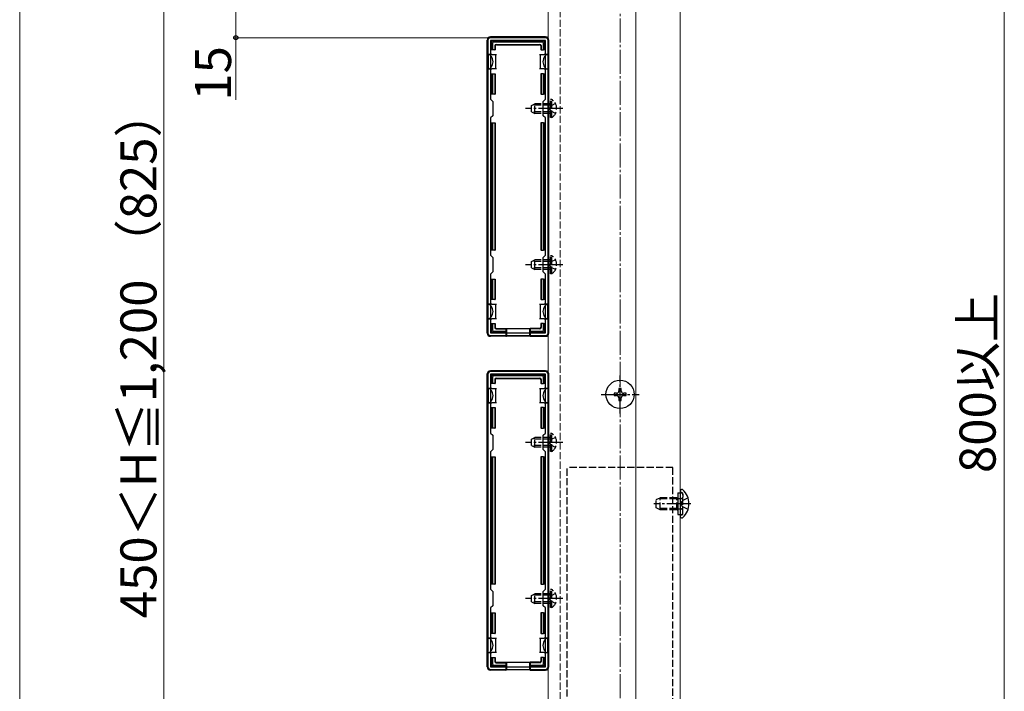
# Model space of a CAD drawing. Extents: x 0 to 1751, y 0 to 2615.
# Drawn here: x 0 to 410, y 568 to 848 of the extents above; entities that cross this region are included whole.
import ezdxf

# ---------------------------------------------------------------- set-up
doc = ezdxf.new("R2010")
doc.units = 0
doc.linetypes.add('YCENTER_1', pattern=[13, 10, -1, 1, -1])
doc.linetypes.add('YHIDDEN_1', pattern=[4, 3, -1])
for name, color, linetype, lineweight in [('YKK_11', 7, 'CONTINUOUS', 30), ('YKK_12', 2, 'CONTINUOUS', 13), ('YKK_13', 4, 'CONTINUOUS', 30), ('YKK_D', 6, 'CONTINUOUS', 13), ('YKK_ZWAK', 7, 'CONTINUOUS', 30), ('YSS_K', 3, 'CONTINUOUS', 13)]:
    doc.layers.add(name, color=color, linetype=linetype, lineweight=lineweight)
doc.styles.add('text-b', font='txt')

msp = doc.modelspace()

# ---------------------------------------------------------------- linework, layer by layer
at = {"layer": 'YKK_11', "linetype": 'ByBlock', "lineweight": -2, "ltscale": 0.5}
for p, q in [((195, 839), (195, 717)), ((219, 840), (196, 840)), ((218.9, 838.9), (196.1, 838.9)), ((196.1, 838.9), (196.1, 814.4)), ((218.9, 814.4), (218.9, 838.9)), ((220, 717), (220, 839)), ((196.1, 814.4), (197, 813.5)), ((197, 813.5), (197, 807.5)), ((218, 813.5), (218.9, 814.4)), ((218, 807.5), (218, 813.5)), ((197, 807.5), (196.1, 806.6)), ((196.1, 806.6), (196.1, 749.4)), ((218.9, 806.6), (218, 807.5)), ((218.9, 749.4), (218.9, 806.6)), ((196.1, 749.4), (197, 748.5)), ((197, 748.5), (197, 742.5)), ((218, 748.5), (218.9, 749.4)), ((218, 742.5), (218, 748.5)), ((197, 742.5), (196.1, 741.6)), ((218.9, 741.6), (218, 742.5)), ((196.1, 741.6), (196.1, 717.1)), ((218.9, 717.1), (218.9, 741.6)), ((196, 716), (219, 716)), ((196.1, 717.1), (218.9, 717.1)), ((195, 700), (195, 578)), ((219, 701), (196, 701)), ((218.9, 699.9), (196.1, 699.9)), ((196.1, 699.9), (196.1, 675.4)), ((218.9, 675.4), (218.9, 699.9)), ((220, 578), (220, 700)), ((196.1, 675.4), (197, 674.5)), ((197, 674.5), (197, 668.5)), ((218, 674.5), (218.9, 675.4)), ((218, 668.5), (218, 674.5)), ((197, 668.5), (196.1, 667.6)), ((218.9, 667.6), (218, 668.5)), ((196.1, 667.6), (196.1, 610.4)), ((218.9, 610.4), (218.9, 667.6)), ((196.1, 610.4), (197, 609.5)), ((197, 609.5), (197, 603.5)), ((218, 609.5), (218.9, 610.4)), ((218, 603.5), (218, 609.5)), ((197, 603.5), (196.1, 602.6)), ((218.9, 602.6), (218, 603.5)), ((196.1, 602.6), (196.1, 578.1)), ((218.9, 578.1), (218.9, 602.6)), ((196.1, 578.1), (218.9, 578.1)), ((196, 577), (219, 577))]:
    msp.add_line(p, q, dxfattribs=at)
for centre, start, end in [((196, 839), 90, 180), ((219, 839), 0, 90), ((196, 717), 180, 270), ((219, 717), 270, 360), ((196, 700), 90, 180), ((219, 700), 0, 90), ((196, 578), 180, 270), ((219, 578), 270, 360)]:
    msp.add_arc(centre, 1, start, end, dxfattribs=at)
at = {"layer": 'YKK_12'}
for p, q in [((220, 1078.5), (220, 284.5)), ((256.5, 1078.5), (256.5, 284.5)), ((275, 284), (275, 1079.5))]:
    msp.add_line(p, q, dxfattribs=at)
at = {"layer": 'YKK_12', "linetype": 'YHIDDEN_1'}
msp.add_line((225, 1079.5), (225, 284), dxfattribs=at)
at = {"layer": 'YKK_13'}
for p, q in [((194.7, 717), (194.7, 839.01)), ((219, 840.3), (196, 840.3)), ((196.4, 835), (196.4, 838.2)), ((196.9, 838.7), (218.1, 838.7)), ((196.9, 837.71), (196.9, 835)), ((217.61, 838.2), (197.39, 838.2)), ((197.9, 836.7), (197.9, 835)), ((198.05, 836.56), (198.05, 835)), ((198.4, 837.2), (216.6, 837.2)), ((198.55, 837.06), (216.45, 837.06)), ((216.95, 836.56), (216.95, 835)), ((217.1, 836.7), (217.1, 835)), ((218.1, 835), (218.1, 837.71)), ((218.6, 838.2), (218.6, 835)), ((220.3, 717), (220.3, 839.01)), ((196.6, 833), (195.1, 833)), ((195.1, 833), (195.1, 827)), ((196.9, 835), (196.4, 835)), ((196.6, 833), (198.1, 833)), ((197.9, 835), (196.9, 835)), ((197.9, 835), (198.05, 835)), ((198.1, 833), (198.1, 830)), ((198.1, 833), (198.6, 833)), ((216.4, 833), (216.9, 833)), ((216.9, 830), (216.9, 833)), ((216.9, 833), (218.4, 833)), ((217.1, 835), (216.95, 835)), ((217.1, 835), (218.1, 835)), ((218.6, 835), (218.1, 835)), ((219.9, 833), (218.4, 833)), ((219.9, 833), (219.9, 827)), ((198.1, 830), (198.1, 827)), ((216.9, 827), (216.9, 830)), ((195.1, 827), (196.6, 827)), ((196.4, 816.5), (196.4, 825)), ((196.4, 825), (196.9, 825)), ((198.1, 827), (196.6, 827)), ((196.9, 825), (196.9, 816.5)), ((196.9, 825), (197.9, 825)), ((197.9, 825), (197.9, 816.5)), ((197.9, 825), (198.05, 825)), ((198.05, 825), (198.05, 816.5)), ((198.6, 827), (198.1, 827)), ((216.9, 827), (216.4, 827)), ((218.4, 827), (216.9, 827)), ((216.95, 825), (216.95, 816.5)), ((217.1, 825), (216.95, 825)), ((217.1, 825), (217.1, 816.5)), ((218.1, 825), (217.1, 825)), ((218.1, 816.5), (218.1, 825)), ((218.1, 825), (218.6, 825)), ((218.4, 827), (219.9, 827)), ((218.6, 825), (218.6, 816.5)), ((196.9, 816.5), (196.4, 816.5)), ((197.9, 816.5), (196.9, 816.5)), ((197.9, 816.5), (198.05, 816.5)), ((217.1, 816.5), (216.95, 816.5)), ((217.1, 816.5), (218.1, 816.5)), ((218.6, 816.5), (218.1, 816.5)), ((196.4, 751.5), (196.4, 804.5)), ((196.4, 804.5), (196.9, 804.5)), ((196.9, 804.5), (196.9, 751.5)), ((196.9, 804.5), (197.9, 804.5)), ((197.9, 804.5), (197.9, 751.5)), ((197.9, 804.5), (198.05, 804.5)), ((198.05, 804.5), (198.05, 751.5)), ((216.95, 804.5), (216.95, 751.5)), ((217.1, 804.5), (216.95, 804.5)), ((217.1, 804.5), (217.1, 751.5)), ((218.1, 804.5), (217.1, 804.5)), ((218.1, 751.5), (218.1, 804.5)), ((218.1, 804.5), (218.6, 804.5)), ((218.6, 804.5), (218.6, 751.5)), ((196.9, 751.5), (196.4, 751.5)), ((197.9, 751.5), (196.9, 751.5)), ((197.9, 751.5), (198.05, 751.5)), ((217.1, 751.5), (216.95, 751.5)), ((217.1, 751.5), (218.1, 751.5)), ((218.6, 751.5), (218.1, 751.5)), ((196.4, 731), (196.4, 739.5)), ((196.4, 739.5), (196.9, 739.5)), ((196.9, 739.5), (196.9, 731)), ((196.9, 739.5), (197.9, 739.5)), ((197.9, 739.5), (197.9, 731)), ((197.9, 739.5), (198.05, 739.5)), ((198.05, 739.5), (198.05, 731)), ((216.95, 739.5), (216.95, 731)), ((217.1, 739.5), (216.95, 739.5)), ((217.1, 739.5), (217.1, 731)), ((218.1, 739.5), (217.1, 739.5)), ((218.1, 731), (218.1, 739.5)), ((218.1, 739.5), (218.6, 739.5)), ((218.6, 739.5), (218.6, 731)), ((196.9, 731), (196.4, 731)), ((197.9, 731), (196.9, 731)), ((197.9, 731), (198.05, 731)), ((217.1, 731), (216.95, 731)), ((217.1, 731), (218.1, 731)), ((218.6, 731), (218.1, 731)), ((196.6, 729), (195.1, 729)), ((195.1, 723), (195.1, 729)), ((196.6, 729), (198.1, 729)), ((198.1, 729), (198.1, 726)), ((198.1, 729), (198.6, 729)), ((198.1, 726), (198.1, 723)), ((216.4, 729), (216.9, 729)), ((216.9, 726), (216.9, 729)), ((216.9, 729), (218.4, 729)), ((216.9, 723), (216.9, 726)), ((219.9, 729), (218.4, 729)), ((219.9, 723), (219.9, 729)), ((195.1, 723), (196.6, 723)), ((198.1, 723), (196.6, 723)), ((198.6, 723), (198.1, 723)), ((216.9, 723), (216.4, 723)), ((218.4, 723), (216.9, 723)), ((218.4, 723), (219.9, 723)), ((196.4, 717.8), (196.4, 721)), ((196.4, 721), (196.9, 721)), ((196.9, 721), (196.9, 718.3)), ((196.9, 721), (197.9, 721)), ((197.39, 717.8), (202.5, 717.8)), ((197.9, 721), (197.9, 719.3)), ((197.9, 721), (198.05, 721)), ((198.05, 721), (198.05, 719.45)), ((198.4, 718.8), (202.5, 718.8)), ((198.55, 718.95), (202.5, 718.95)), ((202.5, 718.8), (202.5, 718.95)), ((202.5, 718.95), (212.5, 718.95)), ((202.5, 718.8), (202.5, 717.8)), ((202.5, 717.8), (202.5, 717.3)), ((202.7, 718.95), (202.7, 715.8)), ((212.3, 718.95), (212.3, 715.8)), ((216.45, 718.95), (212.5, 718.95)), ((212.5, 718.8), (212.5, 718.95)), ((216.6, 718.8), (212.5, 718.8)), ((212.5, 718.8), (212.5, 717.8)), ((212.5, 717.8), (217.61, 717.8)), ((212.5, 717.3), (212.5, 717.8)), ((216.95, 721), (216.95, 719.45)), ((217.1, 721), (216.95, 721)), ((217.1, 721), (217.1, 719.3)), ((218.1, 721), (217.1, 721)), ((218.1, 721), (218.6, 721)), ((218.1, 718.3), (218.1, 721)), ((218.6, 721), (218.6, 717.8)), ((202.5, 715.7), (196, 715.7)), ((202.5, 717.3), (196.9, 717.3)), ((202.5, 717.3), (202.5, 715.7)), ((202.5, 715.7), (202.7, 715.8)), ((212.3, 715.8), (202.7, 715.8)), ((212.5, 715.7), (212.3, 715.8)), ((218.1, 717.3), (212.5, 717.3)), ((212.5, 717.3), (212.5, 715.7)), ((212.5, 715.7), (219, 715.7)), ((219, 701.3), (196, 701.3)), ((194.7, 578), (194.7, 700.01)), ((196.4, 696), (196.4, 699.2)), ((196.9, 699.7), (218.1, 699.7)), ((196.9, 698.71), (196.9, 696)), ((217.61, 699.2), (197.39, 699.2)), ((197.9, 697.7), (197.9, 696)), ((198.05, 697.56), (198.05, 696)), ((198.4, 698.2), (216.6, 698.2)), ((198.55, 698.06), (216.45, 698.06)), ((216.95, 697.56), (216.95, 696)), ((217.1, 697.7), (217.1, 696)), ((218.1, 696), (218.1, 698.71)), ((218.6, 699.2), (218.6, 696)), ((220.3, 578), (220.3, 700.01)), ((196.6, 694), (195.1, 694)), ((195.1, 694), (195.1, 688)), ((196.9, 696), (196.4, 696)), ((196.6, 694), (198.1, 694)), ((197.9, 696), (196.9, 696)), ((197.9, 696), (198.05, 696)), ((198.1, 694), (198.1, 691)), ((198.1, 694), (198.6, 694)), ((216.4, 694), (216.9, 694)), ((216.9, 691), (216.9, 694)), ((216.9, 694), (218.4, 694)), ((217.1, 696), (216.95, 696)), ((217.1, 696), (218.1, 696)), ((218.6, 696), (218.1, 696)), ((219.9, 694), (218.4, 694)), ((219.9, 694), (219.9, 688)), ((250.5, 694), (249.5, 694)), ((249.5, 694), (249.5, 693)), ((250.5, 693), (250.5, 694)), ((198.1, 691), (198.1, 688)), ((216.9, 688), (216.9, 691)), ((248.5, 692), (247.5, 692)), ((247.5, 692), (247.5, 691)), ((247.5, 691), (248.5, 691)), ((249.5, 690), (249.5, 689)), ((249.5, 689), (250.5, 689)), ((250.5, 689), (250.5, 690)), ((252.5, 692), (251.5, 692)), ((251.5, 691), (252.5, 691)), ((252.5, 691), (252.5, 692)), ((195.1, 688), (196.6, 688)), ((196.4, 677.5), (196.4, 686)), ((196.4, 686), (196.9, 686)), ((198.1, 688), (196.6, 688)), ((196.9, 686), (196.9, 677.5)), ((196.9, 686), (197.9, 686)), ((197.9, 686), (197.9, 677.5)), ((197.9, 686), (198.05, 686)), ((198.05, 686), (198.05, 677.5)), ((198.6, 688), (198.1, 688)), ((216.9, 688), (216.4, 688)), ((218.4, 688), (216.9, 688)), ((216.95, 686), (216.95, 677.5)), ((217.1, 686), (216.95, 686)), ((217.1, 686), (217.1, 677.5)), ((218.1, 686), (217.1, 686)), ((218.1, 677.5), (218.1, 686)), ((218.1, 686), (218.6, 686)), ((218.4, 688), (219.9, 688)), ((218.6, 686), (218.6, 677.5)), ((196.9, 677.5), (196.4, 677.5)), ((197.9, 677.5), (196.9, 677.5)), ((197.9, 677.5), (198.05, 677.5)), ((217.1, 677.5), (216.95, 677.5)), ((217.1, 677.5), (218.1, 677.5)), ((218.6, 677.5), (218.1, 677.5)), ((196.4, 612.5), (196.4, 665.5)), ((196.4, 665.5), (196.9, 665.5)), ((196.9, 665.5), (196.9, 612.5)), ((196.9, 665.5), (197.9, 665.5)), ((197.9, 665.5), (197.9, 612.5)), ((197.9, 665.5), (198.05, 665.5)), ((198.05, 665.5), (198.05, 612.5)), ((216.95, 665.5), (216.95, 612.5)), ((217.1, 665.5), (216.95, 665.5)), ((217.1, 665.5), (217.1, 612.5)), ((218.1, 665.5), (217.1, 665.5)), ((218.1, 612.5), (218.1, 665.5)), ((218.1, 665.5), (218.6, 665.5)), ((218.6, 665.5), (218.6, 612.5)), ((275.55, 651.9), (275.74, 651.9)), ((274.1, 650.5), (274.1, 641.5)), ((275, 651.36), (275, 651.25)), ((275, 651.25), (275, 640.75)), ((275, 651.25), (275, 650.9)), ((275, 640.75), (275, 640.65)), ((275.55, 640.1), (275.74, 640.1)), ((196.9, 612.5), (196.4, 612.5)), ((197.9, 612.5), (196.9, 612.5)), ((197.9, 612.5), (198.05, 612.5)), ((217.1, 612.5), (216.95, 612.5)), ((217.1, 612.5), (218.1, 612.5)), ((218.6, 612.5), (218.1, 612.5)), ((196.4, 592), (196.4, 600.5)), ((196.4, 600.5), (196.9, 600.5)), ((196.9, 600.5), (196.9, 592)), ((196.9, 600.5), (197.9, 600.5)), ((197.9, 600.5), (197.9, 592)), ((197.9, 600.5), (198.05, 600.5)), ((198.05, 600.5), (198.05, 592)), ((216.95, 600.5), (216.95, 592)), ((217.1, 600.5), (216.95, 600.5)), ((217.1, 600.5), (217.1, 592)), ((218.1, 600.5), (217.1, 600.5)), ((218.1, 592), (218.1, 600.5)), ((218.1, 600.5), (218.6, 600.5)), ((218.6, 600.5), (218.6, 592)), ((196.9, 592), (196.4, 592)), ((197.9, 592), (196.9, 592)), ((197.9, 592), (198.05, 592)), ((217.1, 592), (216.95, 592)), ((217.1, 592), (218.1, 592)), ((218.6, 592), (218.1, 592)), ((196.6, 590), (195.1, 590)), ((195.1, 584), (195.1, 590)), ((196.6, 590), (198.1, 590)), ((198.1, 590), (198.1, 587)), ((198.1, 590), (198.6, 590)), ((198.1, 587), (198.1, 584)), ((216.4, 590), (216.9, 590)), ((216.9, 587), (216.9, 590)), ((216.9, 590), (218.4, 590)), ((216.9, 584), (216.9, 587)), ((219.9, 590), (218.4, 590)), ((219.9, 584), (219.9, 590)), ((195.1, 584), (196.6, 584)), ((198.1, 584), (196.6, 584)), ((198.6, 584), (198.1, 584)), ((216.9, 584), (216.4, 584)), ((218.4, 584), (216.9, 584)), ((218.4, 584), (219.9, 584)), ((196.4, 578.8), (196.4, 582)), ((196.4, 582), (196.9, 582)), ((196.9, 582), (196.9, 579.3)), ((196.9, 582), (197.9, 582)), ((202.5, 578.3), (196.9, 578.3)), ((197.39, 578.8), (202.5, 578.8)), ((197.9, 582), (197.9, 580.3)), ((197.9, 582), (198.05, 582)), ((198.05, 582), (198.05, 580.45)), ((198.4, 579.8), (202.5, 579.8)), ((198.55, 579.95), (202.5, 579.95)), ((202.5, 579.8), (202.5, 579.95)), ((202.5, 579.95), (212.5, 579.95)), ((202.5, 579.8), (202.5, 578.8)), ((202.5, 578.8), (202.5, 578.3)), ((202.5, 578.3), (202.5, 576.7)), ((202.7, 579.95), (202.7, 576.8)), ((212.3, 579.95), (212.3, 576.8)), ((216.45, 579.95), (212.5, 579.95)), ((212.5, 579.8), (212.5, 579.95)), ((216.6, 579.8), (212.5, 579.8)), ((212.5, 579.8), (212.5, 578.8)), ((212.5, 578.8), (217.61, 578.8)), ((212.5, 578.3), (212.5, 578.8)), ((218.1, 578.3), (212.5, 578.3)), ((212.5, 578.3), (212.5, 576.7)), ((216.95, 582), (216.95, 580.45)), ((217.1, 582), (216.95, 582)), ((217.1, 582), (217.1, 580.3)), ((218.1, 582), (217.1, 582)), ((218.1, 582), (218.6, 582)), ((218.1, 579.3), (218.1, 582)), ((218.6, 582), (218.6, 578.8)), ((202.5, 576.7), (196, 576.7)), ((202.5, 576.7), (202.7, 576.8)), ((212.3, 576.8), (202.7, 576.8)), ((212.5, 576.7), (212.3, 576.8)), ((212.5, 576.7), (219, 576.7))]:
    msp.add_line(p, q, dxfattribs=at)
at = {"layer": 'YKK_13', "linetype": 'YHIDDEN_1'}
for p, q in [((213.1, 811.8), (214.5, 812.5)), ((213.1, 809.2), (213.1, 811.8)), ((221.1, 811.85), (213.19, 811.85)), ((214.5, 808.5), (214.5, 812.5)), ((221.1, 812.5), (214.5, 812.5)), ((221.61, 814.25), (221.1, 814.25)), ((221.1, 806.75), (221.1, 814.25)), ((223.11, 812.55), (221.25, 811.65)), ((221.61, 806.75), (221.61, 814.25)), ((213.1, 809.2), (214.5, 808.5)), ((221.1, 809.16), (213.19, 809.16)), ((221.1, 808.5), (214.5, 808.5)), ((221.25, 811.65), (220.64, 810.5)), ((221.25, 809.36), (220.64, 810.5)), ((223.11, 808.45), (221.25, 809.36)), ((221.61, 806.75), (221.1, 806.75)), ((213.1, 746.8), (214.5, 747.5)), ((213.1, 744.2), (213.1, 746.8)), ((221.1, 746.85), (213.19, 746.85)), ((214.5, 743.5), (214.5, 747.5)), ((221.1, 747.5), (214.5, 747.5)), ((221.25, 746.65), (220.64, 745.5)), ((221.61, 749.25), (221.1, 749.25)), ((221.1, 741.75), (221.1, 749.25)), ((223.11, 747.55), (221.25, 746.65)), ((221.61, 741.75), (221.61, 749.25)), ((213.1, 744.2), (214.5, 743.5)), ((221.1, 744.16), (213.19, 744.16)), ((221.1, 743.5), (214.5, 743.5)), ((221.25, 744.36), (220.64, 745.5)), ((223.11, 743.45), (221.25, 744.36)), ((221.61, 741.75), (221.1, 741.75)), ((213.1, 672.8), (214.5, 673.5)), ((213.1, 670.2), (213.1, 672.8)), ((221.1, 672.85), (213.19, 672.85)), ((214.5, 669.5), (214.5, 673.5)), ((221.1, 673.5), (214.5, 673.5)), ((221.25, 672.65), (220.64, 671.5)), ((221.61, 675.25), (221.1, 675.25)), ((221.1, 667.75), (221.1, 675.25)), ((223.11, 673.55), (221.25, 672.65)), ((221.61, 667.75), (221.61, 675.25)), ((213.1, 670.2), (214.5, 669.5)), ((221.1, 670.16), (213.19, 670.16)), ((221.1, 669.5), (214.5, 669.5)), ((221.25, 670.36), (220.64, 671.5)), ((223.11, 669.45), (221.25, 670.36)), ((221.61, 667.75), (221.1, 667.75)), ((272, 661), (228, 661)), ((228, 277.66), (228, 661)), ((272, 274), (272, 661)), ((265, 647.7), (266.7, 648.5)), ((273.6, 648.07), (265.78, 648.07)), ((266.7, 643.5), (266.7, 648.5)), ((273.6, 648.5), (266.7, 648.5)), ((273.6, 643.5), (273.6, 648.5)), ((273.6, 648.5), (274.1, 648.33)), ((273.6, 648.07), (274.1, 648.13)), ((274.1, 650.5), (276.1, 650.5)), ((274.1, 648.33), (274.49, 648.2)), ((274.1, 648.13), (274.7, 648.2)), ((274.49, 648.2), (275, 648.2)), ((275, 648.2), (275.6, 648.2)), ((275.57, 650.7), (275.33, 650.78)), ((278.33, 648.38), (275.87, 647.15)), ((276.1, 641.5), (276.1, 650.5)), ((276.1, 649.94), (276.1, 648.7)), ((265, 644.3), (265, 647.7)), ((266.7, 643.5), (265, 644.3)), ((273.6, 643.94), (265.78, 643.94)), ((273.6, 643.94), (274.1, 643.88)), ((274.1, 643.88), (274.7, 643.8)), ((274.1, 643.67), (274.49, 643.8)), ((274.49, 643.8), (275, 643.8)), ((275, 643.8), (275.6, 643.8)), ((275.26, 646), (275.87, 647.15)), ((275.26, 646), (275.87, 644.86)), ((278.33, 643.63), (275.87, 644.86)), ((273.6, 643.5), (266.7, 643.5)), ((273.6, 643.5), (274.1, 643.67)), ((274.1, 641.5), (276.1, 641.5)), ((275.57, 641.31), (275.33, 641.22)), ((276.1, 642.06), (276.1, 643.3)), ((213.1, 607.8), (214.5, 608.5)), ((213.1, 605.2), (213.1, 607.8)), ((221.1, 607.85), (213.19, 607.85)), ((214.5, 604.5), (214.5, 608.5)), ((221.1, 608.5), (214.5, 608.5)), ((221.25, 607.65), (220.64, 606.5)), ((221.61, 610.25), (221.1, 610.25)), ((221.1, 602.75), (221.1, 610.25)), ((223.11, 608.55), (221.25, 607.65)), ((221.61, 602.75), (221.61, 610.25)), ((213.1, 605.2), (214.5, 604.5)), ((221.1, 605.16), (213.19, 605.16)), ((221.1, 604.5), (214.5, 604.5)), ((221.25, 605.36), (220.64, 606.5)), ((221.61, 602.75), (221.1, 602.75)), ((223.11, 604.45), (221.25, 605.36))]:
    msp.add_line(p, q, dxfattribs=at)
at = {"layer": 'YKK_13', "linetype": 'YCENTER_1'}
for p, q in [((226.1, 810.5), (210.6, 810.5)), ((226.1, 745.5), (210.6, 745.5)), ((250, 683.6), (250, 699.4)), ((242.1, 691.5), (257.9, 691.5)), ((226.1, 671.5), (210.6, 671.5)), ((279.5, 646), (264.09, 646)), ((226.1, 606.5), (210.6, 606.5))]:
    msp.add_line(p, q, dxfattribs=at)
at = {"layer": 'YKK_13'}
msp.add_circle((250, 691.5), 5.9, dxfattribs=at)
for centre, radius, start, end in [((196.9, 838.2), 0.5, 90.7744, 179.2256), ((196.9, 838.2), 0.5, 179.2256, 180), ((196.9, 838.2), 0.5, 90, 90.7744), ((218.1, 838.2), 0.5, 89.2256, 90), ((218.1, 838.2), 0.5, 0.7744, 89.2256), ((218.1, 838.2), 0.5, 0, 0.7744), ((196.4, 836), 0.3, 90, 270), ((218.6, 836), 0.3, 270, 90), ((196.4, 824), 0.3, 90, 270), ((218.6, 824), 0.3, 270, 90), ((196.4, 803.5), 0.3, 90, 270), ((218.6, 803.5), 0.3, 270, 90), ((196.4, 752.5), 0.3, 90, 270), ((218.6, 752.5), 0.3, 270, 90), ((196.4, 732), 0.3, 90, 270), ((218.6, 732), 0.3, 270, 90), ((196.4, 720), 0.3, 90, 270), ((196.9, 717.8), 0.5, 180, 180.7744), ((196.9, 717.8), 0.5, 180.7744, 269.2256), ((218.1, 717.8), 0.5, 270.7744, 359.2256), ((218.6, 720), 0.3, 270, 90), ((218.1, 717.8), 0.5, 359.2256, 0), ((196.9, 717.8), 0.5, 269.2256, 270), ((218.1, 717.8), 0.5, 270, 270.7744), ((196.4, 697), 0.3, 90, 270), ((196.9, 699.2), 0.5, 90.7744, 179.2256), ((196.9, 699.2), 0.5, 179.2256, 180), ((196.9, 699.2), 0.5, 90, 90.7744), ((218.1, 699.2), 0.5, 89.2256, 90), ((218.1, 699.2), 0.5, 0.7744, 89.2256), ((218.1, 699.2), 0.5, 0, 0.7744), ((218.6, 697), 0.3, 270, 90), ((248.5, 693), 1, 270, 0), ((251.5, 693), 1, 180, 270), ((248.5, 690), 1, 0, 90), ((251.5, 690), 1, 90, 180), ((196.4, 685), 0.3, 90, 270), ((218.6, 685), 0.3, 270, 90), ((196.4, 664.5), 0.3, 90, 270), ((218.6, 664.5), 0.3, 270, 90), ((275.55, 651.36), 0.545, 90, 180), ((275.74, 651.35), 0.55, 48.4392, 90), ((271, 646), 7.7, 311.5608, 48.4392), ((275.55, 640.65), 0.545, 180, 270), ((275.74, 640.65), 0.55, 270, 311.5608), ((196.4, 613.5), 0.3, 90, 270), ((218.6, 613.5), 0.3, 270, 90), ((196.4, 593), 0.3, 90, 270), ((218.6, 593), 0.3, 270, 90), ((196.4, 581), 0.3, 90, 270), ((196.9, 578.8), 0.5, 180, 180.7744), ((196.9, 578.8), 0.5, 180.7744, 269.2256), ((196.9, 578.8), 0.5, 269.2256, 270), ((218.1, 578.8), 0.5, 270, 270.7744), ((218.1, 578.8), 0.5, 270.7744, 359.2256), ((218.6, 581), 0.3, 270, 90), ((218.1, 578.8), 0.5, 359.2256, 0)]:
    msp.add_arc(centre, radius, start, end, dxfattribs=at)
at = {"layer": 'YKK_13', "linetype": 'YHIDDEN_1'}
for centre, radius, start, end in [((219.07, 810.5), 4.53, 304.0667, 55.9333), ((219.07, 745.5), 4.53, 304.0667, 55.9333), ((219.07, 671.5), 4.53, 304.0667, 55.9333), ((275.5, 651.25), 0.5, 180, 250), ((275.3, 649.94), 0.8, 0, 70), ((275.6, 648.7), 0.5, 270, 0), ((275.6, 643.3), 0.5, 0, 90), ((275.5, 640.75), 0.5, 110, 180), ((275.3, 642.06), 0.8, 290, 0), ((219.07, 606.5), 4.53, 304.0667, 55.9333)]:
    msp.add_arc(centre, radius, start, end, dxfattribs=at)
at = {"layer": 'YKK_13'}
for centre, major_axis, ratio, start_param, end_param in [((196, 839), (-0.923, 0.923), 0.99628, 5.499651, 7.06672), ((197.41, 837.7), (0.363, -0.363), 0.973329, 2.36971, 3.913476), ((198.4, 836.7), (-0.354, 0.354), 0.999924, 5.497825, 7.068545), ((198.55, 836.56), (-0.354, 0.354), 0.999924, 5.497825, 7.068545), ((216.45, 836.56), (0.354, 0.354), 0.999924, 5.497825, 7.068545), ((216.6, 836.7), (0.354, 0.354), 0.999924, 5.497825, 7.068545), ((217.59, 837.7), (0.363, 0.363), 0.973329, 5.511302, 7.055068), ((219, 839), (0.923, 0.923), 0.99628, 5.499651, 7.06672), ((195.1, 830), (0, 3), 0.666667, 4.712389, 6.283185), ((219.9, 830), (0, 3), 0.666667, 0, 1.570796), ((195.1, 830), (0, 3), 0.666667, 3.141593, 4.712389), ((219.9, 830), (0, 3), 0.666667, 1.570796, 3.141593), ((195.1, 726), (0, 3), 0.666667, 4.712389, 6.283185), ((195.1, 726), (0, 3), 0.666667, 3.141593, 4.712389), ((219.9, 726), (0, 3), 0.666667, 0, 1.570796), ((219.9, 726), (0, 3), 0.666667, 1.570796, 3.141593), ((197.41, 718.31), (0.363, 0.363), 0.973329, 2.36971, 3.913476), ((198.4, 719.3), (-0.354, -0.354), 0.999924, 5.497825, 7.068545), ((198.55, 719.45), (-0.354, -0.354), 0.999924, 5.497825, 7.068545), ((216.45, 719.45), (0.354, -0.354), 0.999924, 5.497825, 7.068545), ((216.6, 719.3), (0.354, -0.354), 0.999924, 5.497825, 7.068545), ((217.59, 718.31), (0.363, -0.363), 0.973329, 5.511302, 7.055068), ((196, 717.01), (-0.923, -0.923), 0.99628, 5.499651, 7.06672), ((219, 717.01), (0.923, -0.923), 0.99628, 5.499651, 7.06672), ((196, 700), (-0.923, 0.923), 0.99628, 5.499651, 7.06672), ((219, 700), (0.923, 0.923), 0.99628, 5.499651, 7.06672), ((197.41, 698.7), (0.363, -0.363), 0.973329, 2.36971, 3.913476), ((198.4, 697.7), (-0.354, 0.354), 0.999924, 5.497825, 7.068545), ((198.55, 697.56), (-0.354, 0.354), 0.999924, 5.497825, 7.068545), ((216.45, 697.56), (0.354, 0.354), 0.999924, 5.497825, 7.068545), ((216.6, 697.7), (0.354, 0.354), 0.999924, 5.497825, 7.068545), ((217.59, 698.7), (0.363, 0.363), 0.973329, 5.511302, 7.055068), ((195.1, 691), (0, 3), 0.666667, 4.712389, 6.283185), ((219.9, 691), (0, 3), 0.666667, 0, 1.570796), ((195.1, 691), (0, 3), 0.666667, 3.141593, 4.712389), ((219.9, 691), (0, 3), 0.666667, 1.570796, 3.141593), ((195.1, 587), (0, 3), 0.666667, 4.712389, 6.283185), ((195.1, 587), (0, 3), 0.666667, 3.141593, 4.712389), ((219.9, 587), (0, 3), 0.666667, 0, 1.570796), ((219.9, 587), (0, 3), 0.666667, 1.570796, 3.141593), ((197.41, 579.31), (0.363, 0.363), 0.973329, 2.36971, 3.913476), ((198.4, 580.3), (-0.354, -0.354), 0.999924, 5.497825, 7.068545), ((198.55, 580.45), (-0.354, -0.354), 0.999924, 5.497825, 7.068545), ((216.45, 580.45), (0.354, -0.354), 0.999924, 5.497825, 7.068545), ((216.6, 580.3), (0.354, -0.354), 0.999924, 5.497825, 7.068545), ((217.59, 579.31), (0.363, -0.363), 0.973329, 5.511302, 7.055068), ((196, 578.01), (-0.923, -0.923), 0.99628, 5.499651, 7.06672), ((219, 578.01), (0.923, -0.923), 0.99628, 5.499651, 7.06672)]:
    msp.add_ellipse(centre, major_axis=major_axis, ratio=ratio, start_param=start_param, end_param=end_param, dxfattribs=at)
at = {"layer": 'YKK_D'}
for p, q in [((410, 1109), (410, 284)), ((60, 1097), (60, 296)), ((90, 855), (90, 840)), ((195, 840), (89, 840)), ((90, 840), (90, 814.09))]:
    msp.add_line(p, q, dxfattribs=at)
at = {"layer": 'YKK_D', "linetype": 'ByBlock', "lineweight": -2}
msp.add_circle((90, 840), 0.875, dxfattribs=at)
at = {"layer": 'YKK_ZWAK', "lineweight": 20}
msp.add_line((0, 2550), (0, 0), dxfattribs=at)
at = {"layer": 'YSS_K', "linetype": 'YCENTER_1'}
msp.add_line((250, 136), (250, 1120.22), dxfattribs=at)

# ---------------------------------------------------------------- texts
at = {"layer": 'YKK_D', "style": 'text-b'}
for s, p in [('15', (88, 813.79)), ('450＜H≦1,200 （825）', (56.95, 598.32)), ('800以上', (406.38, 658.75))]:
    msp.add_text(s, height=15, rotation=90, dxfattribs=at).set_placement(p)

doc.saveas('drawing.dxf')
